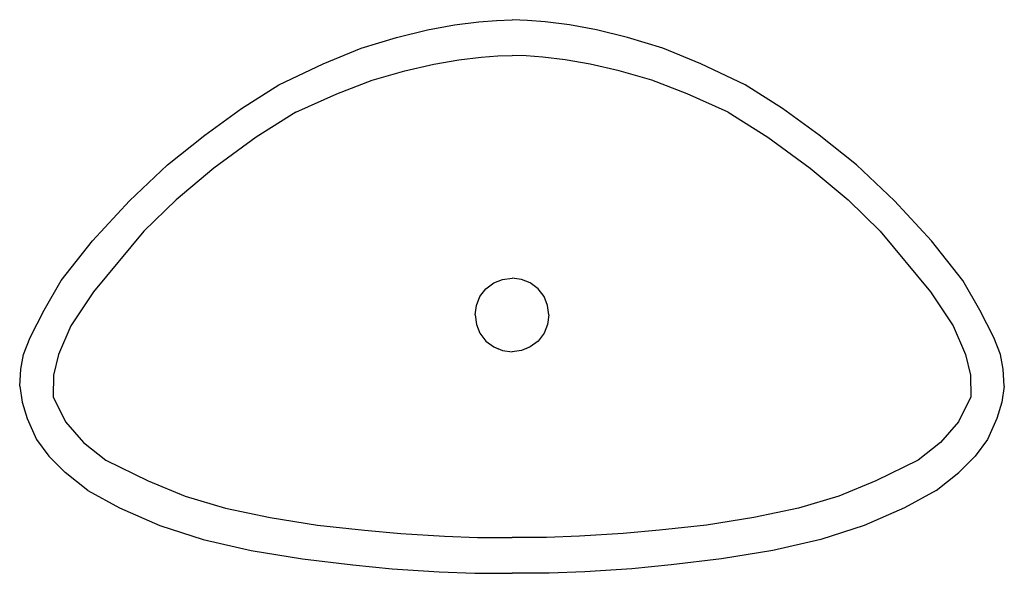
# Model space of a CAD drawing. Extents: x 0 to 800, y 0 to 450.
import ezdxf

# ---------------------------------------------------------------- set-up
doc = ezdxf.new("R2010")
doc.units = 0
doc.header["$MEASUREMENT"] = 0
doc.layers.get('0').update_dxf_attribs({"linetype": 'CONTINUOUS'})

msp = doc.modelspace()

# ---------------------------------------------------------------- linework, layer by layer
for p, q in [((353.33, 445.68), (373, 448.26)), ((373, 448.26), (387.47, 449.44)), ((387.47, 449.44), (400, 450)), ((412.53, 449.44), (400, 450)), ((427, 448.26), (412.53, 449.44)), ((446.67, 445.68), (427, 448.26)), ((306.11, 435.58), (331.47, 441.81)), ((331.47, 441.81), (353.33, 445.68)), ((468.53, 441.81), (446.67, 445.68)), ((493.89, 435.58), (468.53, 441.81)), ((277.48, 426.77), (306.11, 435.58)), ((522.52, 426.77), (493.89, 435.58)), ((246.66, 414.09), (277.48, 426.77)), ((553.35, 414.09), (522.52, 426.77)), ((336.44, 413.87), (356.71, 417.24)), ((356.71, 417.24), (374.96, 419.49)), ((374.96, 419.49), (388.38, 420.51)), ((388.38, 420.51), (400, 421)), ((411.62, 420.51), (400, 421)), ((425.04, 419.49), (411.62, 420.51)), ((443.29, 417.24), (425.04, 419.49)), ((463.56, 413.87), (443.29, 417.24)), ((210.59, 397.11), (246.66, 414.09)), ((286.36, 400.76), (312.92, 408.44)), ((312.92, 408.44), (336.44, 413.87)), ((487.08, 408.44), (463.56, 413.87)), ((513.64, 400.76), (487.08, 408.44)), ((589.41, 397.11), (553.35, 414.09)), ((257.77, 389.72), (286.36, 400.76)), ((542.23, 389.72), (513.64, 400.76)), ((180.14, 377.77), (210.59, 397.11)), ((619.86, 377.77), (589.41, 397.11)), ((224.32, 374.93), (257.77, 389.72)), ((575.68, 374.93), (542.23, 389.72)), ((150.43, 356.23), (180.14, 377.77)), ((649.57, 356.23), (619.86, 377.77)), ((224.32, 374.93), (192.06, 354.51)), ((575.68, 374.93), (607.94, 354.51)), ((120.05, 331.95), (150.43, 356.23)), ((192.06, 354.51), (157.84, 329.33)), ((607.94, 354.51), (642.16, 329.33)), ((679.95, 331.95), (649.57, 356.23)), ((89.27, 302.87), (120.05, 331.95)), ((157.84, 329.33), (127, 303.58)), ((642.16, 329.33), (673, 303.58)), ((710.73, 302.87), (679.95, 331.95)), ((59.21, 270.17), (89.27, 302.77)), ((127, 303.58), (100.86, 278.02)), ((673, 303.58), (699.14, 278.02)), ((740.79, 270.17), (710.73, 302.77)), ((100.86, 278.02), (60.08, 228.91)), ((699.14, 278.02), (739.92, 228.91)), ((33.66, 237.88), (59.21, 270.17)), ((766.34, 237.88), (740.79, 270.17)), ((392.32, 238.92), (400, 240)), ((407.68, 238.92), (400, 240)), ((19.98, 213.78), (33.66, 237.88)), ((378.76, 231.24), (385.12, 236.04)), ((385.12, 236.04), (392.32, 238.92)), ((414.88, 236.04), (407.68, 238.92)), ((421.24, 231.24), (414.88, 236.04)), ((780.02, 213.78), (766.34, 237.88)), ((60.08, 228.91), (41.5, 201.06)), ((371.08, 217.68), (373.96, 224.88)), ((373.96, 224.88), (378.76, 231.24)), ((426.04, 224.88), (421.24, 231.24)), ((428.92, 217.68), (426.04, 224.88)), ((739.92, 228.91), (758.5, 201.06)), ((370, 210), (371.08, 217.68)), ((430, 210), (428.92, 217.68)), ((8.41, 191.55), (19.98, 213.78)), ((370, 210), (371.08, 202.32)), ((430, 210), (428.92, 202.32)), ((791.59, 191.55), (780.02, 213.78)), ((41.5, 201.06), (31.55, 177.85)), ((371.08, 202.32), (373.96, 195.12)), ((428.92, 202.32), (426.04, 195.12)), ((758.5, 201.06), (768.45, 177.85)), ((373.96, 195.12), (378.76, 188.76)), ((426.04, 195.12), (421.24, 188.76)), ((3.16, 177.85), (8.41, 191.55)), ((378.76, 188.76), (385.12, 183.96)), ((421.24, 188.76), (414.88, 183.96)), ((796.84, 177.85), (791.59, 191.55)), ((1.05, 165.96), (3.16, 177.85)), ((31.55, 177.85), (27.57, 161.11)), ((385.12, 183.96), (388.86, 182.46)), ((385.12, 183.96), (392.32, 181.08)), ((392.32, 181.08), (400, 180)), ((407.68, 181.08), (400, 180)), ((414.88, 183.96), (407.68, 181.08)), ((414.88, 183.96), (411.14, 182.46)), ((768.45, 177.85), (772.43, 161.11)), ((798.95, 165.96), (796.84, 177.85)), ((0, 152), (1.05, 165.96)), ((27.57, 161.11), (27.24, 143.53)), ((772.43, 161.11), (772.76, 143.53)), ((800, 152), (798.95, 165.96)), ((0, 152), (2.1, 139.07)), ((800, 152), (797.9, 139.07)), ((2.1, 139.07), (6.05, 125.89)), ((2.1, 139.07), (6.05, 125.89)), ((27.24, 143.53), (37.19, 123.12)), ((772.76, 143.53), (762.81, 123.12)), ((797.9, 139.07), (793.95, 125.89)), ((797.9, 139.07), (793.95, 125.89)), ((6.05, 125.89), (13.67, 108.83)), ((37.19, 123.12), (51.79, 106.21)), ((762.81, 123.12), (748.21, 106.21)), ((793.95, 125.89), (786.33, 108.83)), ((13.67, 108.83), (23.66, 95.12)), ((51.79, 106.21), (70.03, 91.95)), ((748.21, 106.21), (729.97, 91.95)), ((786.33, 108.83), (776.34, 95.12)), ((23.66, 95.12), (37.01, 81.97)), ((70.03, 91.95), (104.33, 75.26)), ((729.97, 91.95), (695.67, 75.26)), ((776.34, 95.12), (762.99, 81.97)), ((55.4, 67.36), (37.01, 81.97)), ((744.6, 67.36), (762.99, 81.97)), ((104.33, 75.26), (134.51, 62.84)), ((695.67, 75.26), (665.49, 62.84)), ((55.4, 67.36), (81.22, 53.1)), ((744.6, 67.36), (718.78, 53.1)), ((134.51, 62.84), (167.31, 52.84)), ((665.49, 62.84), (632.69, 52.84)), ((81.22, 53.1), (113.75, 38.84)), ((167.31, 52.84), (203.39, 45.27)), ((632.69, 52.84), (596.61, 45.27)), ((718.78, 53.1), (686.25, 38.84)), ((203.39, 45.27), (242.1, 39.21)), ((596.61, 45.27), (557.9, 39.21)), ((113.75, 38.84), (149.12, 27.37)), ((242.1, 39.21), (280.16, 34.97)), ((280.16, 34.97), (309.68, 32.24)), ((309.68, 32.24), (345.11, 30.12)), ((490.32, 32.24), (454.89, 30.12)), ((519.84, 34.97), (490.32, 32.24)), ((557.9, 39.21), (519.84, 34.97)), ((686.25, 38.84), (650.88, 27.37)), ((149.12, 27.37), (188.03, 18.68)), ((345.11, 30.12), (372.01, 29.21)), ((372.01, 29.21), (400, 29)), ((427.99, 29.21), (400, 29)), ((454.89, 30.12), (427.99, 29.21)), ((650.88, 27.37), (611.97, 18.68)), ((188.03, 18.68), (229.76, 11.72)), ((611.97, 18.68), (570.24, 11.72)), ((229.76, 11.72), (270.79, 6.85)), ((570.24, 11.72), (529.21, 6.85)), ((270.79, 6.85), (302.62, 3.72)), ((302.62, 3.72), (340.82, 1.29)), ((340.82, 1.29), (369.82, 0.25)), ((340.82, 1.29), (369.82, 0.25)), ((369.82, 0.25), (400, 0)), ((369.82, 0.25), (400, 0)), ((430.18, 0.25), (400, 0)), ((430.18, 0.25), (400, 0)), ((459.18, 1.29), (430.18, 0.25)), ((459.18, 1.29), (430.18, 0.25)), ((497.38, 3.72), (459.18, 1.29)), ((529.21, 6.85), (497.38, 3.72))]:
    msp.add_line(p, q)

doc.saveas('drawing.dxf')
